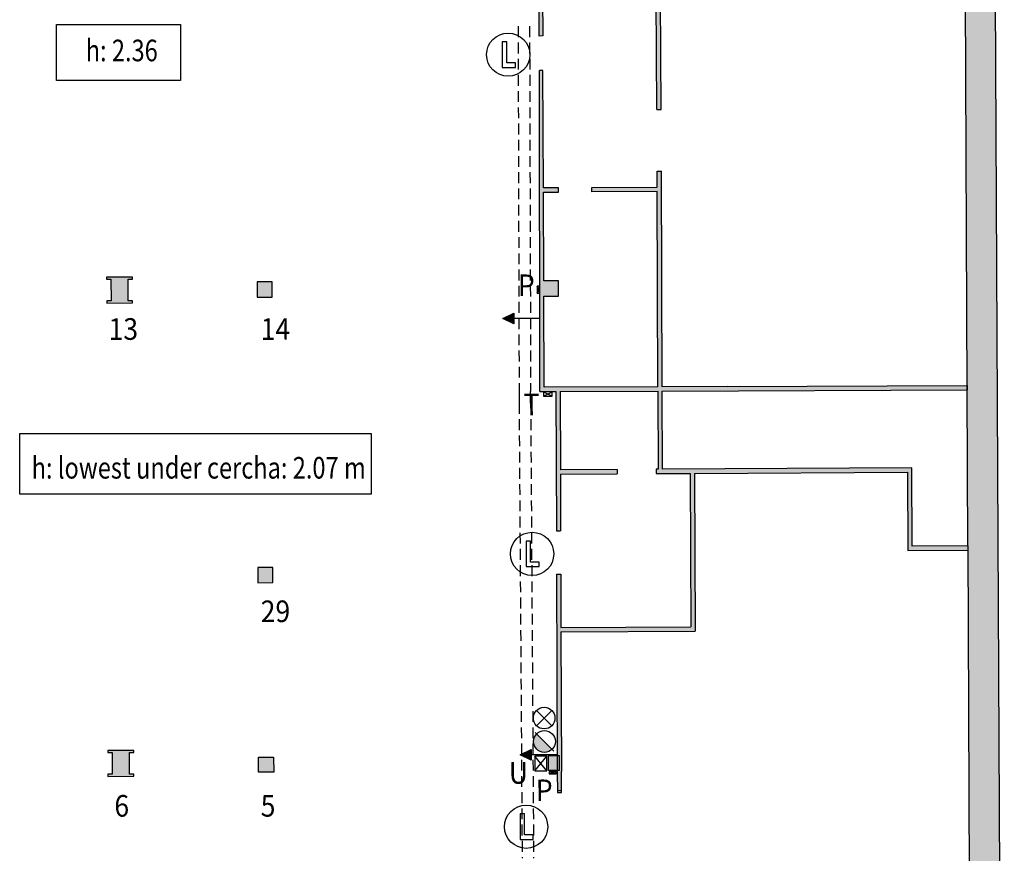
# Model space of a CAD drawing. Extents: x -628 to 351, y -594 to -333.
# Drawn here: x -587 to -564, y -470 to -451 of the extents above; entities that cross this region are included whole.
import ezdxf

# ---------------------------------------------------------------- set-up
doc = ezdxf.new("R2010")
doc.units = 0
doc.header["$MEASUREMENT"] = 0
doc.linetypes.add('HIDDEN', pattern=[0.375, 0.25, -0.125])
for name, color, linetype in [('ARQUETAS', 30, 'CONTINUOUS'), ('ARQUETAS_BLOCK', 30, 'CONTINUOUS'), ('ARQUETAS_NUM', 30, 'CONTINUOUS'), ('ARQUITECTURA', 3, 'CONTINUOUS'), ('PILARES', 3, 'CONTINUOUS'), ('PILARES_BLOCK', 3, 'CONTINUOUS'), ('PILARES_NUM', 30, 'CONTINUOUS'), ('SIMB_SEGURIDAD', 1, 'CONTINUOUS'), ('SIMB_SERVICIOS', 3, 'CONTINUOUS'), ('TEXTOS_EN', 7, 'CONTINUOUS')]:
    doc.layers.add(name, color=color, linetype=linetype)
doc.styles.add('SS', font='sanss___.ttf')

# ---------------------------------------------------------------- blocks, each defined once
blk = doc.blocks.new('PTA_LIBRE')
at = {"layer": 'SIMB_SEGURIDAD', "linetype": 'Continuous'}
for p, q in [((-0.138, 0.295), (-0.138, -0.294)), ((-0.138, 0.295), (-0.138, -0.294)), ((-0.034, 0.295), (-0.138, 0.295)), ((-0.034, 0.295), (-0.138, 0.295)), ((-0.034, -0.19), (-0.034, 0.295)), ((-0.034, -0.19), (-0.034, 0.295)), ((0.165, -0.19), (-0.034, -0.19)), ((0.165, -0.19), (-0.034, -0.19)), ((0.165, -0.294), (0.165, -0.19)), ((0.165, -0.294), (0.165, -0.19)), ((-0.138, -0.294), (0.165, -0.294)), ((-0.138, -0.294), (0.165, -0.294))]:
    blk.add_line(p, q, dxfattribs=at)
blk.add_circle((0, 0), 0.5, dxfattribs=at)
blk = doc.blocks.new('013')
at = {"layer": 'PILARES_BLOCK', "linetype": 'Continuous'}
for p, q in [((0.597, 0.603), (-0.003, 0.6)), ((-0.003, 0.6), (-0.003, 0.55)), ((-0.003, 0.55), (0.097, 0.55)), ((0.097, 0.55), (0.1, 0.05)), ((0.497, 0.552), (0.597, 0.553)), ((0.5, 0.052), (0.497, 0.552)), ((0.597, 0.553), (0.597, 0.603)), ((0.1, 0.05), (0, 0.05)), ((0, 0.05), (0, 0)), ((0, 0), (0.6, 0.003)), ((0.6, 0.053), (0.5, 0.052)), ((0.6, 0.003), (0.6, 0.053))]:
    blk.add_line(p, q, dxfattribs=at)
for points in [[(-0.003, 0.6), (-0.003, 0.55), (0.597, 0.603), (0.597, 0.553)], [(0.097, 0.55), (0.497, 0.552), (0.1, 0.05), (0.5, 0.052)], [(0, 0.05), (0, 0), (0.6, 0.053), (0.6, 0.003)]]:
    blk.add_solid(points, dxfattribs=at)
blk = doc.blocks.new('014')
at = {"layer": 'PILARES_BLOCK', "linetype": 'Continuous'}
for p, q in [((0.348, 0.352), (-0.002, 0.35)), ((-0.002, 0.35), (0, 0)), ((0.35, 0.002), (0.348, 0.352)), ((0, 0), (0.35, 0.002))]:
    blk.add_line(p, q, dxfattribs=at)
blk.add_solid([(-0.002, 0.35), (0.348, 0.352), (0, 0), (0.35, 0.002)], dxfattribs=at)
blk = doc.blocks.new('006')
at = {"layer": 'PILARES_BLOCK', "linetype": 'Continuous'}
for p, q in [((0.597, 0.603), (-0.003, 0.6)), ((-0.003, 0.6), (-0.003, 0.55)), ((-0.003, 0.55), (0.097, 0.55)), ((0.097, 0.55), (0.1, 0.05)), ((0.497, 0.552), (0.597, 0.553)), ((0.5, 0.052), (0.497, 0.552)), ((0.597, 0.553), (0.597, 0.603)), ((0.1, 0.05), (0, 0.05)), ((0, 0.05), (0, 0)), ((0, 0), (0.6, 0.003)), ((0.6, 0.053), (0.5, 0.052)), ((0.6, 0.003), (0.6, 0.053))]:
    blk.add_line(p, q, dxfattribs=at)
for points in [[(-0.003, 0.6), (-0.003, 0.55), (0.597, 0.603), (0.597, 0.553)], [(0.097, 0.55), (0.497, 0.552), (0.1, 0.05), (0.5, 0.052)], [(0, 0.05), (0, 0), (0.6, 0.053), (0.6, 0.003)]]:
    blk.add_solid(points, dxfattribs=at)
blk = doc.blocks.new('005')
at = {"layer": 'PILARES_BLOCK', "linetype": 'Continuous'}
for p, q in [((-0.002, 0.35), (0.348, 0.352)), ((0, 0), (-0.002, 0.35)), ((0.348, 0.352), (0.35, 0.002)), ((0.35, 0.002), (0, 0))]:
    blk.add_line(p, q, dxfattribs=at)
blk.add_solid([(-0.002, 0.35), (0.348, 0.352), (0, 0), (0.35, 0.002)], dxfattribs=at)
blk = doc.blocks.new('029')
at = {"layer": 'PILARES_BLOCK', "linetype": 'Continuous'}
for p, q in [((0.348, 0.352), (-0.002, 0.35)), ((-0.002, 0.35), (0, 0)), ((0.35, 0.002), (0.348, 0.352)), ((0, 0), (0.35, 0.002))]:
    blk.add_line(p, q, dxfattribs=at)
blk.add_solid([(-0.002, 0.35), (0.348, 0.352), (0, 0), (0.35, 0.002)], dxfattribs=at)
blk = doc.blocks.new('H20')
at = {"layer": 'SIMB_SERVICIOS', "linetype": 'Continuous'}
blk.add_hatch(color=5, dxfattribs=at).paths.add_polyline_path([(0.125, 0.6), (0, 0.85), (-0.125, 0.6)])
at = {"layer": 'SIMB_SERVICIOS', "color": 5, "linetype": 'Continuous'}
blk.add_line((0, 0), (0, 0.6), dxfattribs=at)
blk.add_lwpolyline([(-0.125, 0.6), (0, 0.85), (0.125, 0.6)], close=True, dxfattribs=at)
blk = doc.blocks.new('BAJANTE')
at = {"layer": 'SIMB_SERVICIOS', "linetype": 'Continuous'}
blk.add_hatch(color=256, dxfattribs=at).paths.add_polyline_path([(-0.186, 0.191, 0.198912), (-0.26, 0.012, 0.668179), (0.172, -0.167)])
blk.add_line((-0.219, 0.221), (0.211, -0.209), dxfattribs=at)
blk.add_circle((-0.007, 0.012), 0.253, dxfattribs=at)
blk = doc.blocks.new('DESAGÜE')
at = {"layer": 'SIMB_SERVICIOS', "linetype": 'Continuous'}
for p, q in [((-0.177, 0.177), (0.177, -0.177)), ((-0.177, -0.177), (0.177, 0.177))]:
    blk.add_line(p, q, dxfattribs=at)
blk.add_circle((0, 0), 0.25, dxfattribs=at)
blk = doc.blocks.new('T')
at = {"layer": 'ARQUETAS_BLOCK'}
for p, q in [((0, 0.1), (0, 0)), ((0.2, 0.1), (0, 0.1)), ((0, 0.1), (0.2, 0)), ((0, 0), (0.2, 0.1)), ((0, 0), (0.2, 0)), ((0.2, 0), (0.2, 0.1))]:
    blk.add_line(p, q, dxfattribs=at)
blk = doc.blocks.new('U')
at = {"layer": 'ARQUETAS_BLOCK'}
for p, q in [((0, 0), (0.28, 0.34)), ((0.28, 0), (0, 0.34)), ((0.28, 0.34), (0, 0.34)), ((0, 0.34), (0, 0)), ((0.28, 0), (0.28, 0.34)), ((0, 0), (0.28, 0))]:
    blk.add_line(p, q, dxfattribs=at)
blk = doc.blocks.new('P')
at = {"layer": 'ARQUETAS_BLOCK'}
for p, q in [((0, 0), (0.05, 0.16)), ((0.05, 0), (0, 0.16)), ((0.05, 0.16), (0, 0.16)), ((0, 0.16), (0, 0)), ((0, 0), (0.05, 0)), ((0.05, 0), (0.05, 0.16))]:
    blk.add_line(p, q, dxfattribs=at)

msp = doc.modelspace()

# ---------------------------------------------------------------- hatches: boundary and pattern name
at = {"layer": 'ARQUITECTURA'}
for points in [[(-564.475, -441.274), (-565.157, -441.324), (-565.103, -454.548), (-564.407, -454.837)], [(-571.386, -461.523), (-566.465, -461.498), (-566.458, -463.308), (-565.068, -463.301), (-565.068, -463.201), (-566.358, -463.207), (-566.365, -461.397), (-572.125, -461.427), (-572.133, -459.62), (-565.083, -459.592), (-565.083, -459.492), (-570.633, -459.514), (-572.133, -459.52), (-572.153, -454.537), (-572.253, -454.538), (-572.252, -454.908), (-573.761, -454.914), (-573.761, -455.014), (-572.251, -455.008), (-572.233, -459.521), (-574.862, -459.531), (-574.871, -457.424), (-574.531, -457.423), (-574.532, -457.073), (-574.872, -457.074), (-574.881, -455.018), (-574.531, -455.017), (-574.531, -454.917), (-574.881, -454.918), (-574.892, -452.21), (-574.97, -452.21), (-574.962, -459.632), (-574.592, -459.631), (-574.58, -462.851), (-574.482, -462.851), (-574.486, -461.539), (-573.175, -461.533), (-573.175, -461.433), (-574.486, -461.439), (-574.492, -459.63), (-572.233, -459.621), (-572.225, -461.428), (-572.275, -461.428), (-572.275, -461.528), (-571.486, -461.524), (-571.475, -465.074), (-574.475, -465.089), (-574.479, -463.851), (-574.576, -463.851), (-574.561, -468.045), (-574.519, -468.045), (-574.519, -468.394), (-574.56, -468.394), (-574.56, -468.414), (-574.558, -468.854), (-574.464, -468.854), (-574.465, -468.414), (-574.475, -465.189), (-571.375, -465.173)], [(-564.969, -488.912), (-565.118, -454.2), (-564.407, -454.2), (-564.237, -488.897)], [(-574.765, -468.045), (-574.519, -468.045), (-574.519, -468.394), (-574.765, -468.394)]]:
    msp.add_hatch(color=256, dxfattribs=at).paths.add_polyline_path(points)
at = {"layer": 'ARQUITECTURA', "linetype": 'Continuous'}
h = msp.add_hatch(color=256, dxfattribs=at)
h.paths.add_polyline_path([(-575.016, -445.448), (-574.92, -445.448), (-574.917, -446.081), (-574.577, -446.08), (-574.576, -446.43), (-574.916, -446.431), (-574.907, -448.498), (-574.557, -448.497), (-574.557, -448.597), (-574.907, -448.598), (-574.895, -451.408), (-574.976, -451.409)])
h.paths.add_polyline_path([(-572.159, -453.107), (-572.17, -450.497), (-572.27, -450.498), (-572.259, -453.108)])
h.paths.add_polyline_path([(-565.128, -448.454), (-565.128, -448.554), (-570.578, -448.568), (-570.577, -448.668), (-570.677, -448.668), (-570.678, -448.368), (-570.578, -448.368), (-570.578, -448.468)])

# ---------------------------------------------------------------- linework, layer by layer
at = {"layer": 'ARQUETAS'}
for p, q in [((-575.021, -457.356), (-574.971, -457.196)), ((-574.971, -457.356), (-575.021, -457.196)), ((-574.971, -457.196), (-575.021, -457.196)), ((-575.021, -457.196), (-575.021, -457.356)), ((-574.971, -457.356), (-574.971, -457.196)), ((-575.021, -457.356), (-574.971, -457.356)), ((-574.88, -459.737), (-574.68, -459.637)), ((-574.88, -459.637), (-574.68, -459.737)), ((-574.68, -459.637), (-574.88, -459.637)), ((-574.88, -459.637), (-574.88, -459.737)), ((-574.88, -459.737), (-574.68, -459.737)), ((-574.68, -459.737), (-574.68, -459.637)), ((-575.081, -468.406), (-574.801, -468.066)), ((-574.801, -468.406), (-575.081, -468.066)), ((-574.801, -468.066), (-575.081, -468.066)), ((-575.081, -468.066), (-575.081, -468.406)), ((-574.801, -468.406), (-574.801, -468.066)), ((-575.081, -468.406), (-574.801, -468.406)), ((-574.585, -468.471), (-574.745, -468.421)), ((-574.585, -468.421), (-574.745, -468.471)), ((-574.585, -468.421), (-574.745, -468.421)), ((-574.745, -468.421), (-574.745, -468.471)), ((-574.585, -468.471), (-574.585, -468.421)), ((-574.745, -468.471), (-574.585, -468.471))]:
    msp.add_line(p, q, dxfattribs=at)
at = {"layer": 'ARQUITECTURA'}
for p, q in [((-564.226, -490.591), (-564.618, -412.955)), ((-565.068, -463.201), (-565.16, -440.585)), ((-575.442, -459.631), (-575.442, -459.897)), ((-575.176, -459.897), (-575.176, -459.631)), ((-565.068, -463.201), (-564.975, -486.121))]:
    msp.add_line(p, q, dxfattribs=at)
at = {"layer": 'ARQUITECTURA', "color": 3, "linetype": 'Continuous'}
for p, q in [((-574.976, -451.409), (-575.016, -445.448)), ((-574.907, -448.598), (-574.895, -451.408)), ((-572.259, -453.108), (-572.27, -450.498)), ((-572.159, -453.107), (-572.17, -450.497)), ((-574.895, -451.408), (-574.976, -451.409)), ((-574.962, -459.632), (-574.97, -452.21)), ((-574.892, -452.21), (-574.97, -452.21)), ((-574.881, -454.918), (-574.892, -452.21)), ((-572.259, -453.108), (-572.159, -453.107)), ((-572.253, -454.538), (-572.153, -454.537)), ((-572.252, -454.908), (-572.253, -454.538)), ((-572.133, -459.52), (-572.153, -454.537)), ((-574.531, -454.917), (-574.881, -454.918)), ((-574.531, -455.017), (-574.531, -454.917)), ((-573.761, -454.914), (-572.252, -454.908)), ((-573.761, -455.014), (-573.761, -454.914)), ((-574.881, -455.018), (-574.531, -455.017)), ((-574.872, -457.074), (-574.881, -455.018)), ((-572.251, -455.008), (-573.761, -455.014)), ((-572.233, -459.521), (-572.251, -455.008)), ((-574.532, -457.073), (-574.872, -457.074)), ((-574.531, -457.423), (-574.532, -457.073)), ((-574.871, -457.424), (-574.531, -457.423)), ((-574.862, -459.531), (-574.871, -457.424)), ((-572.233, -459.521), (-574.862, -459.531)), ((-570.633, -459.514), (-572.133, -459.52)), ((-570.633, -459.514), (-565.083, -459.492)), ((-574.962, -459.632), (-574.592, -459.631)), ((-574.492, -459.63), (-572.233, -459.621)), ((-572.233, -459.621), (-572.225, -461.428)), ((-572.133, -459.62), (-565.083, -459.592)), ((-572.125, -461.427), (-572.133, -459.62)), ((-573.175, -461.433), (-574.486, -461.439)), ((-574.486, -461.539), (-573.175, -461.533)), ((-573.175, -461.433), (-573.175, -461.533)), ((-572.225, -461.428), (-572.275, -461.428)), ((-572.275, -461.428), (-572.275, -461.528)), ((-572.275, -461.528), (-571.486, -461.524)), ((-566.365, -461.397), (-572.125, -461.427)), ((-571.386, -461.523), (-566.465, -461.498)), ((-566.465, -461.498), (-566.458, -463.308)), ((-566.358, -463.207), (-566.365, -461.397)), ((-574.58, -462.851), (-574.482, -462.851)), ((-566.458, -463.308), (-565.068, -463.301)), ((-565.068, -463.201), (-566.358, -463.207)), ((-574.576, -463.851), (-574.479, -463.851)), ((-574.475, -465.089), (-571.475, -465.074)), ((-574.475, -465.189), (-571.375, -465.173)), ((-574.56, -468.414), (-574.558, -468.904)), ((-574.464, -468.904), (-574.465, -468.414)), ((-574.558, -468.854), (-574.464, -468.854))]:
    msp.add_line(p, q, dxfattribs=at)
at = {"layer": 'ARQUITECTURA', "color": 6, "linetype": 'HIDDEN'}
for p, q in [((-575.466, -451.185), (-575.442, -459.631)), ((-575.2, -451.185), (-575.176, -459.631)), ((-575.442, -459.897), (-575.372, -470.424)), ((-575.176, -459.897), (-575.106, -470.424))]:
    msp.add_line(p, q, dxfattribs=at)
at = {"layer": 'ARQUITECTURA', "linetype": 'Continuous'}
for p, q in [((-565.083, -459.492), (-565.083, -459.592)), ((-574.592, -459.631), (-574.58, -462.851)), ((-574.492, -459.63), (-574.486, -461.439)), ((-574.486, -461.539), (-574.482, -462.851)), ((-571.486, -461.524), (-571.475, -465.074)), ((-571.386, -461.523), (-571.375, -465.173)), ((-565.068, -463.201), (-565.068, -463.301)), ((-574.576, -463.851), (-574.56, -468.414)), ((-574.479, -463.851), (-574.475, -465.089)), ((-574.475, -465.189), (-574.465, -468.414)), ((-574.558, -468.904), (-574.464, -468.904))]:
    msp.add_line(p, q, dxfattribs=at)
at = {"layer": 'ARQUITECTURA'}
msp.add_lwpolyline([(-574.765, -468.045), (-574.519, -468.045), (-574.519, -468.394), (-574.765, -468.394)], close=True, dxfattribs=at)
at = {"layer": 'PILARES'}
for p, q in [((-584.379, -456.983), (-584.979, -456.986)), ((-584.979, -456.986), (-584.978, -457.036)), ((-584.978, -457.036), (-584.878, -457.036)), ((-584.878, -457.036), (-584.876, -457.536)), ((-584.478, -457.034), (-584.378, -457.033)), ((-584.476, -457.534), (-584.478, -457.034)), ((-584.378, -457.033), (-584.379, -456.983)), ((-581.15, -457.096), (-581.5, -457.097)), ((-581.5, -457.097), (-581.498, -457.447)), ((-581.148, -457.446), (-581.15, -457.096)), ((-581.498, -457.447), (-581.148, -457.446)), ((-584.876, -457.536), (-584.976, -457.536)), ((-584.976, -457.536), (-584.976, -457.586)), ((-584.976, -457.586), (-584.376, -457.583)), ((-584.376, -457.533), (-584.476, -457.534)), ((-584.376, -457.583), (-584.376, -457.533)), ((-581.133, -463.7), (-581.483, -463.702)), ((-581.483, -463.702), (-581.482, -464.052)), ((-581.132, -464.05), (-581.133, -463.7)), ((-581.482, -464.052), (-581.132, -464.05)), ((-584.352, -467.93), (-584.952, -467.932)), ((-584.952, -467.932), (-584.951, -467.982)), ((-584.351, -467.98), (-584.352, -467.93)), ((-584.951, -467.982), (-584.851, -467.982)), ((-584.851, -467.982), (-584.849, -468.482)), ((-584.449, -468.48), (-584.451, -467.98)), ((-584.451, -467.98), (-584.351, -467.98)), ((-581.467, -468.086), (-581.117, -468.084)), ((-581.465, -468.436), (-581.467, -468.086)), ((-581.117, -468.084), (-581.115, -468.434)), ((-584.849, -468.482), (-584.949, -468.482)), ((-584.949, -468.482), (-584.949, -468.532)), ((-584.949, -468.532), (-584.349, -468.529)), ((-584.349, -468.479), (-584.449, -468.48)), ((-584.349, -468.529), (-584.349, -468.479)), ((-581.115, -468.434), (-581.465, -468.436))]:
    msp.add_line(p, q, dxfattribs=at)
for points in [[(-584.979, -456.986), (-584.978, -457.036), (-584.379, -456.983), (-584.378, -457.033)], [(-584.878, -457.036), (-584.478, -457.034), (-584.876, -457.536), (-584.476, -457.534)], [(-581.5, -457.097), (-581.15, -457.096), (-581.498, -457.447), (-581.148, -457.446)], [(-584.976, -457.536), (-584.976, -457.586), (-584.376, -457.533), (-584.376, -457.583)], [(-581.483, -463.702), (-581.133, -463.7), (-581.482, -464.052), (-581.132, -464.05)], [(-584.952, -467.932), (-584.951, -467.982), (-584.352, -467.93), (-584.351, -467.98)], [(-584.851, -467.982), (-584.451, -467.98), (-584.849, -468.482), (-584.449, -468.48)], [(-581.467, -468.086), (-581.117, -468.084), (-581.465, -468.436), (-581.115, -468.434)], [(-584.949, -468.482), (-584.949, -468.532), (-584.349, -468.479), (-584.349, -468.529)]]:
    msp.add_solid(points, dxfattribs=at)
at = {"layer": 'TEXTOS_EN'}
for p, q in [((-586.133, -452.439), (-586.133, -451.144)), ((-586.133, -451.144), (-583.268, -451.144)), ((-583.268, -451.144), (-583.268, -452.439)), ((-583.268, -452.439), (-586.133, -452.439)), ((-586.987, -462.007), (-586.987, -460.598)), ((-586.987, -460.598), (-578.859, -460.598)), ((-578.859, -460.598), (-578.859, -462.007)), ((-578.859, -462.007), (-586.987, -462.007))]:
    msp.add_line(p, q, dxfattribs=at)

# ---------------------------------------------------------------- block references
at = {"layer": 'ARQUETAS_BLOCK'}
for name, p in [('P', (-575.021, -457.356)), ('T', (-574.88, -459.737)), ('U', (-575.081, -468.406))]:
    msp.add_blockref(name, p, dxfattribs=at)
at = {"layer": 'ARQUETAS_BLOCK', "rotation": 90}
msp.add_blockref('P', (-574.585, -468.471), dxfattribs=at)
at = {"layer": 'PILARES_BLOCK', "linetype": 'Continuous'}
for name, p in [('013', (-584.976, -457.586)), ('014', (-581.498, -457.447)), ('029', (-581.482, -464.052)), ('006', (-584.949, -468.532)), ('005', (-581.465, -468.436))]:
    msp.add_blockref(name, p, dxfattribs=at)
at = {"layer": 'SIMB_SEGURIDAD'}
for p in [(-575.694, -451.84), (-575.142, -463.386), (-575.28, -469.695)]:
    msp.add_blockref('PTA_LIBRE', p, dxfattribs=at)
at = {"layer": 'SIMB_SERVICIOS', "color": 5, "rotation": 90}
for p in [(-574.965, -457.94), (-574.566, -468.033)]:
    msp.add_blockref('H20', p, dxfattribs=at)
at = {"layer": 'SIMB_SERVICIOS'}
for name, p in [('DESAGÜE', (-574.863, -467.182)), ('BAJANTE', (-574.85, -467.736))]:
    msp.add_blockref(name, p, dxfattribs=at)

# ---------------------------------------------------------------- texts
at = {"layer": 'ARQUETAS_NUM', "linetype": 'Continuous', "style": 'SS', "width": 0.9}
for s, p in [('P', (-575.467, -457.424)), ('T', (-575.337, -460.18)), ('U', (-575.679, -468.702)), ('P', (-575.055, -469.103))]:
    msp.add_text(s, height=0.5, rotation=0.16, dxfattribs=at).set_placement(p)
at = {"layer": 'PILARES_NUM', "linetype": 'Continuous', "style": 'SS', "width": 0.9}
for s, p in [('13', (-584.931, -458.436)), ('14', (-581.415, -458.436)), ('29', (-581.415, -464.964)), ('6', (-584.798, -469.462)), ('5', (-581.415, -469.462))]:
    msp.add_text(s, height=0.5, rotation=0.16, dxfattribs=at).set_placement(p)
at = {"layer": 'TEXTOS_EN', "style": 'SS', "width": 0.8}
for s, p in [('h: 2.36', (-585.461, -451.993)), ('h: lowest under cercha: 2.07 m', (-586.711, -461.644))]:
    msp.add_text(s, height=0.5, dxfattribs=at).set_placement(p)

doc.saveas('drawing.dxf')
